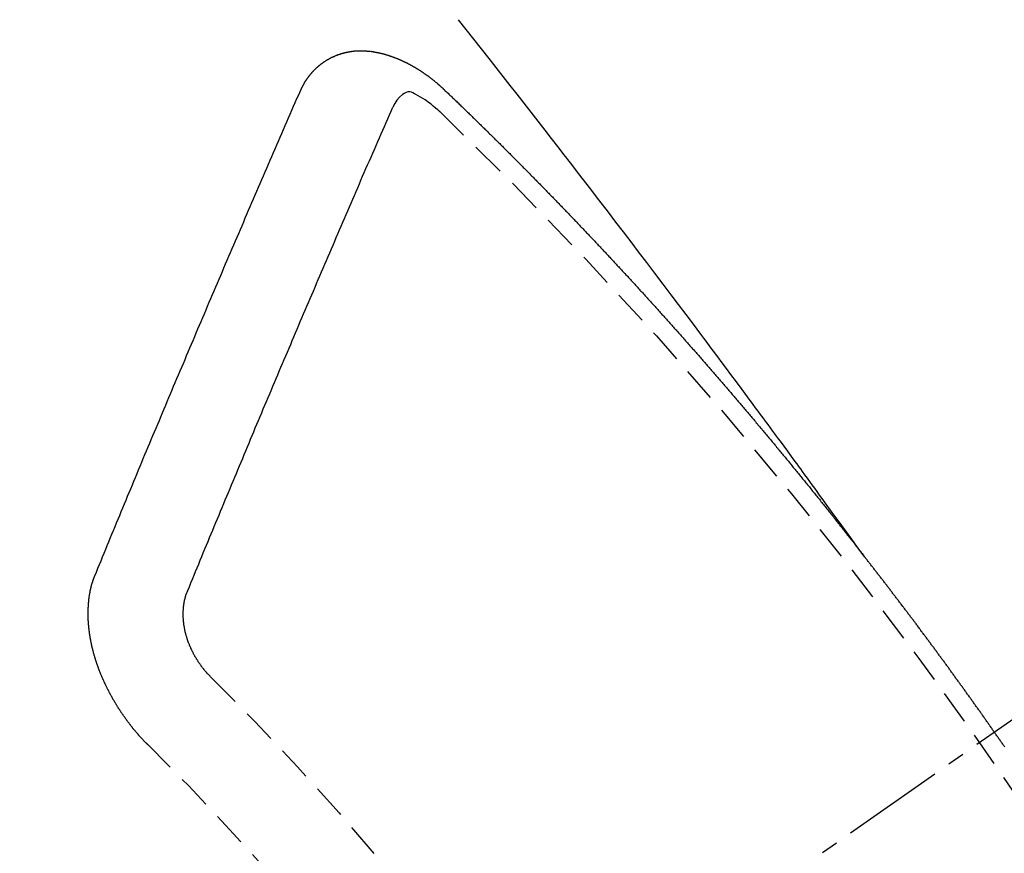
# Model space of a CAD drawing. Units: millimetres. Extents: x -109 to 26472, y -120 to 8847.
# Drawn here: x 1522 to 1529, y 7358 to 7364 of the extents above; entities that cross this region are included whole.
import ezdxf

# ---------------------------------------------------------------- set-up
doc = ezdxf.new("R2010")
doc.units = ezdxf.units.MM
doc.linetypes.add('CENTER2', pattern=[1.125, 0.75, -0.125, 0.125, -0.125])
doc.linetypes.add('HIDDEN', pattern=[0.375, 0.25, -0.125])
doc.layers.add('150-機器', color=8, linetype='Continuous')

# ---------------------------------------------------------------- blocks, each defined once
blk = doc.blocks.new('F402_H')
at = {"layer": '150-機器', "color": 13, "linetype": 'CENTER2'}
blk.add_line((0, 0), (244.018, -170.8633), dxfattribs=at)
at = {"layer": '150-機器', "color": 13, "linetype": 'HIDDEN'}
for points in [[(218.9206, -151.3426), (218.9663, -151.28), (219.012, -151.2173), (219.0577, -151.1546), (219.1035, -151.092), (219.1346, -151.0493), (219.1658, -151.0066), (219.1969, -150.9638), (219.228, -150.9211), (219.2459, -150.8965), (219.2637, -150.8718), (219.2816, -150.8472), (219.2994, -150.8225), (219.3171, -150.7981), (219.3348, -150.7737), (219.3525, -150.7492), (219.3703, -150.7248), (219.3837, -150.7065), (219.3971, -150.6882), (219.4105, -150.6699), (219.424, -150.6516), (219.451, -150.6148), (219.478, -150.578), (219.505, -150.5412), (219.5319, -150.5044), (219.5453, -150.4861), (219.5588, -150.4678), (219.5722, -150.4495), (219.5856, -150.4312), (219.6035, -150.4069), (219.6214, -150.3826), (219.6393, -150.3583), (219.6573, -150.3341), (219.6755, -150.3097), (219.6938, -150.2854), (219.7121, -150.261), (219.7303, -150.2367), (219.771, -150.182), (219.8113, -150.1272), (219.8517, -150.0724), (219.8922, -150.0177), (219.9239, -149.9753), (219.9557, -149.9331), (219.9875, -149.8908), (220.0192, -149.8485), (220.0424, -149.8172), (220.0656, -149.7859), (220.0887, -149.7546), (220.1119, -149.7234), (220.1655, -149.6516), (220.2194, -149.5801), (220.2736, -149.5088), (220.3277, -149.4374), (220.3871, -149.3591), (220.4465, -149.2807), (220.5059, -149.2024), (220.5654, -149.1241), (220.6203, -149.0521), (220.6752, -148.9801), (220.7303, -148.9081), (220.7853, -148.8361), (220.8542, -148.7462), (220.9231, -148.6562), (220.9921, -148.5664), (221.0613, -148.4767), (221.1075, -148.4171), (221.1538, -148.3575), (221.2001, -148.298), (221.2464, -148.2385), (221.2973, -148.1731), (221.3482, -148.1077), (221.3992, -148.0423), (221.4502, -147.977), (221.5012, -147.9117), (221.5524, -147.8464), (221.6035, -147.7812), (221.6548, -147.7161), (221.7106, -147.6453), (221.7666, -147.5746), (221.8225, -147.5039), (221.8785, -147.4332)], [(223.0298, -147.952), (223.0287, -147.95), (223.0277, -147.9481), (223.0266, -147.9461), (223.0261, -147.9433), (223.0243, -147.9408), (223.0232, -147.9388), (223.0221, -147.9369), (223.0211, -147.9349), (223.0206, -147.9321), (223.0195, -147.9302), (223.0185, -147.9282), (223.0166, -147.9257), (223.0155, -147.9237), (223.0144, -147.9218), (223.014, -147.919), (223.0129, -147.917), (223.0118, -147.9151), (223.01, -147.9125), (223.0089, -147.9106), (223.0078, -147.9086), (223.0068, -147.9066), (223.0057, -147.9047), (223.0046, -147.9027), (223.0028, -147.9002), (223.0023, -147.8974), (223.0012, -147.8954), (223.0002, -147.8935), (222.9991, -147.8915), (222.9972, -147.889), (222.9962, -147.887), (222.9951, -147.8851), (222.994, -147.8831), (222.9924, -147.882), (222.9913, -147.88), (222.9895, -147.8775), (222.9884, -147.8755), (222.9873, -147.8735), (222.9863, -147.8716), (222.9844, -147.869), (222.9833, -147.8671), (222.9817, -147.8659), (222.9806, -147.864), (222.9796, -147.862), (222.9777, -147.8595), (222.9766, -147.8575), (222.975, -147.8564), (222.9739, -147.8544), (222.9729, -147.8525), (222.971, -147.8499), (222.9694, -147.8488), (222.9683, -147.8468), (222.9672, -147.8449), (222.9654, -147.8423), (222.9637, -147.8412), (222.9627, -147.8392), (222.9616, -147.8373), (222.9591, -147.8355), (222.9581, -147.8336), (222.9565, -147.8324), (222.9554, -147.8305), (222.9535, -147.8279), (222.9519, -147.8268), (222.9508, -147.8248), (222.9492, -147.8237), (222.9473, -147.8212), (222.9462, -147.8192), (222.9446, -147.8181), (222.9435, -147.8161), (222.9411, -147.8144), (222.94, -147.8124), (222.9384, -147.8113), (222.9373, -147.8093), (222.9349, -147.8076), (222.9338, -147.8056), (222.9322, -147.8045), (222.9306, -147.8033), (222.9287, -147.8008), (222.927, -147.7997), (222.926, -147.7977), (222.9243, -147.7966), (222.9225, -147.794), (222.9208, -147.7929), (222.9192, -147.7917), (222.9181, -147.7898), (222.9157, -147.7881), (222.9141, -147.7869), (222.913, -147.785), (222.9114, -147.7838), (222.9089, -147.7821), (222.9078, -147.7801), (222.9062, -147.779), (222.9046, -147.7779), (222.9021, -147.7761), (222.9011, -147.7742), (222.8994, -147.773), (222.8978, -147.7719), (222.8953, -147.7702), (222.8943, -147.7682), (222.8926, -147.7671), (222.891, -147.7659), (222.8886, -147.7642), (222.8869, -147.7631), (222.8853, -147.7619), (222.8842, -147.76), (222.8818, -147.7582), (222.8801, -147.7571), (222.8785, -147.7559), (222.8769, -147.7548), (222.8744, -147.7531), (222.8728, -147.7519), (222.8712, -147.7508), (222.8687, -147.7491), (222.8671, -147.7479), (222.8654, -147.7468), (222.8638, -147.7457), (222.8614, -147.7439), (222.8597, -147.7428), (222.8581, -147.7416), (222.8565, -147.7405), (222.854, -147.7388), (222.8524, -147.7376), (222.8507, -147.7365), (222.8491, -147.7354), (222.8467, -147.7336), (222.845, -147.7325), (222.8434, -147.7314), (222.8418, -147.7302), (222.8387, -147.7293), (222.8371, -147.7282), (222.8355, -147.727), (222.8338, -147.7259), (222.8314, -147.7242), (222.8297, -147.723), (222.8275, -147.7227), (222.8259, -147.7215), (222.8234, -147.7198), (222.8218, -147.7187), (222.8202, -147.7175), (222.818, -147.7172), (222.8155, -147.7155), (222.8139, -147.7144), (222.8123, -147.7132), (222.8101, -147.7129), (222.8076, -147.7112), (222.806, -147.71), (222.8038, -147.7097), (222.8021, -147.7085), (222.7997, -147.7068), (222.7975, -147.7065), (222.7958, -147.7054), (222.7936, -147.705), (222.7912, -147.7033), (222.7895, -147.7022), (222.7873, -147.7018), (222.7857, -147.7007), (222.7835, -147.7004), (222.781, -147.6987), (222.7788, -147.6983), (222.7772, -147.6972), (222.7756, -147.696), (222.7725, -147.6951), (222.7709, -147.694), (222.7687, -147.6937), (222.7671, -147.6925), (222.7649, -147.6922), (222.7618, -147.6913), (222.7602, -147.6902), (222.758, -147.6898), (222.7564, -147.6887), (222.7533, -147.6878), (222.7517, -147.6866), (222.7495, -147.6863), (222.7473, -147.686), (222.7457, -147.6848), (222.7426, -147.6839), (222.7404, -147.6836), (222.7388, -147.6825), (222.7366, -147.6821), (222.7344, -147.6818), (222.7319, -147.6801), (222.7297, -147.6798), (222.7275, -147.6795), (222.7253, -147.6791), (222.7237, -147.678), (222.7215, -147.6777), (222.7185, -147.6768), (222.7163, -147.6764), (222.7146, -147.6753), (222.7124, -147.675), (222.7102, -147.6746), (222.7072, -147.6737), (222.705, -147.6734), (222.7028, -147.6731), (222.7011, -147.6719), (222.6989, -147.6716), (222.6967, -147.6713), (222.6937, -147.6704), (222.6915, -147.6701), (222.6893, -147.6697), (222.6871, -147.6694), (222.6849, -147.6691), (222.6827, -147.6687), (222.6805, -147.6684), (222.6774, -147.6675), (222.6752, -147.6672), (222.673, -147.6669), (222.6708, -147.6665), (222.6686, -147.6662), (222.6664, -147.6659), (222.6642, -147.6656), (222.662, -147.6652), (222.659, -147.6643), (222.6568, -147.664), (222.6546, -147.6637), (222.6524, -147.6633), (222.6502, -147.663), (222.648, -147.6627), (222.6452, -147.6632), (222.643, -147.6629), (222.6408, -147.6625), (222.6386, -147.6622), (222.6355, -147.6613), (222.6333, -147.661), (222.6305, -147.6615), (222.6283, -147.6611), (222.6261, -147.6608), (222.6239, -147.6605), (222.6212, -147.661), (222.6189, -147.6606), (222.6167, -147.6603), (222.6145, -147.66), (222.6118, -147.6605), (222.6096, -147.6602), (222.6073, -147.6598), (222.6046, -147.6603), (222.6024, -147.66), (222.6002, -147.6597), (222.5966, -147.6596), (222.5944, -147.6593), (222.5916, -147.6597), (222.5894, -147.6594), (222.5872, -147.6591), (222.5844, -147.6596), (222.5822, -147.6593), (222.5794, -147.6597), (222.5772, -147.6594), (222.5744, -147.6599), (222.5722, -147.6596), (222.5694, -147.6601), (222.5672, -147.6597), (222.5644, -147.6602), (222.5622, -147.6599), (222.5595, -147.6604), (222.5573, -147.6601), (222.5553, -147.6611), (222.5531, -147.6608), (222.5503, -147.6613), (222.5481, -147.661), (222.5453, -147.6615), (222.5425, -147.6619), (222.5403, -147.6616), (222.5376, -147.6621), (222.5348, -147.6626), (222.5326, -147.6623), (222.5298, -147.6628), (222.527, -147.6632), (222.5248, -147.6629), (222.522, -147.6634), (222.5193, -147.6639), (222.5171, -147.6636), (222.5151, -147.6646), (222.5123, -147.6651), (222.5095, -147.6656), (222.5073, -147.6653), (222.5046, -147.6658), (222.5018, -147.6663), (222.499, -147.6668), (222.4968, -147.6664), (222.4948, -147.6675), (222.4921, -147.668), (222.4893, -147.6685), (222.4865, -147.669), (222.4837, -147.6694), (222.4815, -147.6691), (222.4787, -147.6696), (222.4768, -147.6707), (222.474, -147.6712), (222.4712, -147.6717), (222.4684, -147.6721), (222.4657, -147.6726), (222.4629, -147.6731), (222.4609, -147.6742), (222.4581, -147.6747), (222.4554, -147.6752), (222.4526, -147.6757), (222.4498, -147.6761), (222.4479, -147.6772), (222.4451, -147.6777), (222.4423, -147.6782), (222.4395, -147.6787), (222.4376, -147.6797), (222.4348, -147.6802), (222.432, -147.6807), (222.4292, -147.6812), (222.4273, -147.6823), (222.4245, -147.6828), (222.4217, -147.6832), (222.4189, -147.6837), (222.417, -147.6848), (222.4142, -147.6853), (222.4114, -147.6858), (222.4094, -147.6868), (222.4061, -147.6881), (222.4033, -147.6886), (222.4005, -147.6891), (222.3986, -147.6902), (222.3958, -147.6907), (222.393, -147.6912), (222.3905, -147.693), (222.3877, -147.6935), (222.3849, -147.694), (222.383, -147.6951), (222.3802, -147.6956), (222.3768, -147.6969), (222.3749, -147.6979), (222.3721, -147.6984), (222.3693, -147.6989), (222.3668, -147.7008), (222.364, -147.7013), (222.3621, -147.7024), (222.3593, -147.7028), (222.3559, -147.7042), (222.354, -147.7052), (222.3512, -147.7057), (222.3487, -147.7076), (222.3459, -147.7081), (222.3431, -147.7086), (222.3406, -147.7104), (222.3378, -147.7109), (222.3358, -147.712), (222.3325, -147.7133), (222.3305, -147.7144), (222.3277, -147.7149), (222.3244, -147.7162), (222.3224, -147.7172), (222.3191, -147.7185), (222.3171, -147.7196), (222.3143, -147.7201), (222.3118, -147.722), (222.309, -147.7225), (222.3065, -147.7243), (222.3037, -147.7248), (222.3012, -147.7267), (222.2984, -147.7272), (222.2959, -147.7291), (222.2931, -147.7296), (222.2906, -147.7314), (222.2878, -147.7319), (222.2852, -147.7338), (222.2833, -147.7349), (222.2799, -147.7362), (222.278, -147.7372), (222.2746, -147.7385), (222.2727, -147.7396), (222.2693, -147.7409), (222.2674, -147.742), (222.264, -147.7433), (222.2615, -147.7452), (222.2595, -147.7462), (222.2562, -147.7475), (222.2542, -147.7486), (222.2508, -147.7499), (222.2489, -147.751), (222.2464, -147.7528), (222.243, -147.7541), (222.241, -147.7552), (222.2385, -147.7571), (222.2352, -147.7584), (222.2332, -147.7595), (222.2307, -147.7613), (222.2273, -147.7626), (222.2254, -147.7637), (222.2228, -147.7656), (222.2195, -147.7669), (222.2175, -147.768), (222.215, -147.7698), (222.2116, -147.7711), (222.2097, -147.7722), (222.2071, -147.7741), (222.2046, -147.776), (222.2012, -147.7773), (222.1993, -147.7783), (222.1968, -147.7802), (222.1934, -147.7815), (222.1909, -147.7834), (222.1889, -147.7845), (222.1864, -147.7863), (222.1838, -147.7882), (222.1805, -147.7895), (222.178, -147.7914), (222.176, -147.7925), (222.1735, -147.7943), (222.1701, -147.7956), (222.1676, -147.7975), (222.165, -147.7994), (222.1631, -147.8005), (222.1606, -147.8023), (222.158, -147.8042), (222.1547, -147.8055), (222.1521, -147.8074), (222.1496, -147.8093), (222.1471, -147.8112), (222.1451, -147.8122), (222.1426, -147.8141), (222.14, -147.816), (222.1367, -147.8173), (222.1342, -147.8192), (222.1316, -147.821), (222.1291, -147.8229), (222.1266, -147.8248), (222.124, -147.8267), (222.1215, -147.8286), (222.1195, -147.8296), (222.117, -147.8315), (222.1145, -147.8334), (222.1119, -147.8353), (222.1094, -147.8371), (222.1069, -147.839), (222.1043, -147.8409), (222.1018, -147.8428), (222.0993, -147.8447), (222.0959, -147.846), (222.0934, -147.8478), (222.0909, -147.8497), (222.0891, -147.8522), (222.0866, -147.8541), (222.0841, -147.8559), (222.0815, -147.8578), (222.079, -147.8597), (222.0765, -147.8616), (222.0739, -147.8634), (222.0714, -147.8653), (222.0689, -147.8672), (222.0663, -147.8691), (222.0638, -147.871), (222.0607, -147.8737), (222.0582, -147.8755), (222.0556, -147.8774), (222.0539, -147.8799), (222.0514, -147.8817), (222.0488, -147.8836), (222.0463, -147.8855), (222.0438, -147.8874), (222.0413, -147.8893), (222.0395, -147.8917), (222.0364, -147.8944), (222.0339, -147.8963), (222.0314, -147.8982), (222.0288, -147.9), (222.0271, -147.9025), (222.0246, -147.9044), (222.022, -147.9063), (222.0189, -147.9089), (222.0172, -147.9114), (222.0147, -147.9133), (222.0122, -147.9152), (222.0096, -147.917), (222.0079, -147.9195), (222.0048, -147.9222), (222.0023, -147.9241), (221.9997, -147.9259), (221.998, -147.9284), (221.9955, -147.9303), (221.9924, -147.933), (221.9899, -147.9348), (221.9881, -147.9373), (221.9856, -147.9392), (221.9831, -147.9411), (221.9814, -147.9435)], [(221.9814, -147.9435), (221.974, -147.9505), (221.9672, -147.9567), (221.9604, -147.9629), (221.9536, -147.9692), (221.9477, -147.9759), (221.9403, -147.983), (221.9335, -147.9892), (221.9268, -147.9954), (221.92, -148.0016), (221.9132, -148.0078), (221.9067, -148.0154), (221.8999, -148.0216), (221.8931, -148.0278), (221.8863, -148.034), (221.8795, -148.0402), (221.873, -148.0478), (221.8662, -148.054), (221.8594, -148.0602), (221.8526, -148.0665), (221.8453, -148.0735), (221.8393, -148.0803), (221.8325, -148.0865), (221.8258, -148.0927), (221.819, -148.0989), (221.8124, -148.1065), (221.8057, -148.1127), (221.7989, -148.1189), (221.7921, -148.1251), (221.7847, -148.1321), (221.7788, -148.1389), (221.772, -148.1451), (221.7652, -148.1513), (221.7584, -148.1575), (221.7519, -148.1651), (221.7451, -148.1714), (221.7383, -148.1776), (221.7315, -148.1838), (221.725, -148.1914), (221.7182, -148.1976), (221.7114, -148.2038), (221.7055, -148.2106), (221.6981, -148.2176), (221.6913, -148.2238), (221.6846, -148.23), (221.6786, -148.2368), (221.6712, -148.2438), (221.6645, -148.25), (221.6585, -148.2568), (221.6511, -148.2638), (221.6443, -148.27), (221.6376, -148.2762), (221.6316, -148.283), (221.6242, -148.2901), (221.6175, -148.2963), (221.6115, -148.303), (221.6047, -148.3093), (221.5974, -148.3163), (221.5914, -148.3231), (221.5846, -148.3293), (221.5773, -148.3363), (221.5713, -148.3431), (221.5645, -148.3493), (221.5577, -148.3555), (221.5512, -148.3631), (221.5444, -148.3693), (221.5376, -148.3755), (221.5311, -148.3831), (221.5243, -148.3893), (221.5175, -148.3955), (221.5116, -148.4023), (221.5042, -148.4093), (221.4974, -148.4155), (221.4915, -148.4223), (221.4841, -148.4293), (221.4781, -148.4361), (221.4714, -148.4423), (221.464, -148.4494), (221.458, -148.4561), (221.4512, -148.4623), (221.4445, -148.4686), (221.4379, -148.4762), (221.4311, -148.4824), (221.4252, -148.4891), (221.4178, -148.4962), (221.411, -148.5024), (221.4051, -148.5092), (221.3977, -148.5162), (221.3918, -148.523), (221.385, -148.5292), (221.3776, -148.5362), (221.3717, -148.543), (221.3649, -148.5492), (221.3583, -148.5568), (221.3516, -148.563), (221.3456, -148.5698), (221.3382, -148.5768), (221.3315, -148.583), (221.3255, -148.5898), (221.3181, -148.5968), (221.3122, -148.6036), (221.3054, -148.6098), (221.2988, -148.6174), (221.2921, -148.6236), (221.2853, -148.6298), (221.2787, -148.6374), (221.272, -148.6436), (221.266, -148.6504), (221.2586, -148.6574), (221.2527, -148.6642), (221.2459, -148.6704), (221.2394, -148.678), (221.2326, -148.6842), (221.226, -148.6918), (221.2193, -148.698), (221.2133, -148.7048), (221.2059, -148.7118), (221.2, -148.7186), (221.1932, -148.7248), (221.1866, -148.7324), (221.1799, -148.7386), (221.1739, -148.7454), (221.1665, -148.7524), (221.1606, -148.7592), (221.1532, -148.7663), (221.1473, -148.773), (221.1405, -148.7792), (221.1339, -148.7868), (221.1272, -148.7931), (221.1212, -148.7998), (221.1138, -148.8069), (221.1079, -148.8136), (221.1005, -148.8207), (221.0946, -148.8274), (221.0878, -148.8337), (221.0812, -148.8413), (221.0744, -148.8475), (221.0679, -148.8551), (221.0611, -148.8613), (221.0552, -148.868), (221.0486, -148.8756), (221.0418, -148.8819), (221.0353, -148.8895), (221.0285, -148.8957), (221.0226, -148.9024), (221.0152, -148.9095), (221.0092, -148.9162), (221.0019, -148.9233), (220.9959, -148.9301), (220.99, -148.9368), (220.9826, -148.9439), (220.9766, -148.9506), (220.9693, -148.9577), (220.9633, -148.9644), (220.9573, -148.9712), (220.95, -148.9783), (220.944, -148.985), (220.9367, -148.9921), (220.9307, -148.9988), (220.9247, -149.0056), (220.9174, -149.0126), (220.9114, -149.0194), (220.9041, -149.0265), (220.8981, -149.0332), (220.8916, -149.0408), (220.8848, -149.047), (220.8788, -149.0538), (220.8715, -149.0608), (220.8655, -149.0676), (220.859, -149.0752), (220.8522, -149.0814), (220.8456, -149.089), (220.8397, -149.0958), (220.8329, -149.102), (220.8264, -149.1096), (220.8204, -149.1164), (220.813, -149.1234), (220.8071, -149.1302), (220.8005, -149.1378), (220.7937, -149.144), (220.7872, -149.1516), (220.7812, -149.1584), (220.7745, -149.1646), (220.7679, -149.1722), (220.762, -149.179), (220.7546, -149.186), (220.7486, -149.1928), (220.7421, -149.2004), (220.7353, -149.2066), (220.7288, -149.2142), (220.7228, -149.221), (220.7155, -149.228), (220.7095, -149.2348), (220.7035, -149.2416), (220.6962, -149.2486), (220.6902, -149.2554), (220.6837, -149.263), (220.6777, -149.2697), (220.6703, -149.2768), (220.6644, -149.2836), (220.6578, -149.2911), (220.6511, -149.2974), (220.6445, -149.305), (220.6386, -149.3117), (220.632, -149.3193), (220.6252, -149.3255), (220.6187, -149.3331), (220.6127, -149.3399), (220.6068, -149.3467), (220.5994, -149.3537), (220.5935, -149.3605), (220.5869, -149.3681), (220.5809, -149.3749), (220.5736, -149.3819), (220.5676, -149.3887), (220.5611, -149.3963), (220.5551, -149.4031), (220.5478, -149.4101), (220.5418, -149.4169), (220.5353, -149.4245), (220.5293, -149.4313), (220.5219, -149.4383), (220.516, -149.4451), (220.5094, -149.4527), (220.5035, -149.4594), (220.4969, -149.467), (220.4902, -149.4732), (220.4836, -149.4808), (220.4777, -149.4876), (220.4711, -149.4952), (220.4652, -149.502), (220.4578, -149.509), (220.4518, -149.5158), (220.4453, -149.5234), (220.4393, -149.5302), (220.4328, -149.5378), (220.426, -149.544), (220.4195, -149.5516), (220.4135, -149.5584), (220.407, -149.566), (220.401, -149.5728), (220.3945, -149.5804), (220.3877, -149.5866), (220.3811, -149.5942), (220.3752, -149.6009), (220.3686, -149.6085), (220.3627, -149.6153), (220.3561, -149.6229), (220.3488, -149.6299), (220.3428, -149.6367), (220.3363, -149.6443), (220.3303, -149.6511), (220.3238, -149.6587), (220.3178, -149.6655), (220.3113, -149.6731), (220.3053, -149.6799), (220.298, -149.6869), (220.292, -149.6937), (220.2855, -149.7013), (220.2795, -149.708), (220.273, -149.7156), (220.267, -149.7224), (220.2604, -149.73), (220.2545, -149.7368), (220.2479, -149.7444), (220.2406, -149.7514), (220.2346, -149.7582), (220.2281, -149.7658), (220.2221, -149.7726), (220.2156, -149.7802), (220.2096, -149.787), (220.2031, -149.7946), (220.1971, -149.8013), (220.1906, -149.8089), (220.1846, -149.8157), (220.1781, -149.8233), (220.1715, -149.8309), (220.1648, -149.8371), (220.1582, -149.8447), (220.1523, -149.8515), (220.1457, -149.8591), (220.1397, -149.8659), (220.1332, -149.8735), (220.1272, -149.8803), (220.1207, -149.8879), (220.1142, -149.8955), (220.1082, -149.9022), (220.1017, -149.9098), (220.0957, -149.9166), (220.0892, -149.9242), (220.0832, -149.931), (220.0767, -149.9386), (220.0707, -149.9454), (220.0642, -149.953), (220.0576, -149.9606), (220.0517, -149.9673), (220.0451, -149.9749), (220.0392, -149.9817), (220.0326, -149.9893), (220.0266, -149.9961), (220.0201, -150.0037), (220.0136, -150.0113), (220.0076, -150.0181), (220.0011, -150.0257), (219.9951, -150.0325), (219.9886, -150.0401), (219.9826, -150.0468), (219.9761, -150.0544), (219.9695, -150.062), (219.9636, -150.0688), (219.957, -150.0764), (219.9511, -150.0832), (219.9445, -150.0908), (219.9386, -150.0976), (219.932, -150.1052), (219.9255, -150.1128), (219.9195, -150.1195), (219.913, -150.1271), (219.907, -150.1339), (219.9005, -150.1415), (219.8939, -150.1491), (219.888, -150.1559), (219.8822, -150.1641), (219.8763, -150.1709), (219.8697, -150.1785), (219.8632, -150.186), (219.8572, -150.1928), (219.8507, -150.2004), (219.8447, -150.2072), (219.8382, -150.2148), (219.8317, -150.2224), (219.8257, -150.2292), (219.8192, -150.2368), (219.8132, -150.2436), (219.8075, -150.2517), (219.8009, -150.2593), (219.795, -150.2661), (219.7884, -150.2737), (219.7825, -150.2805), (219.7759, -150.2881), (219.7694, -150.2957), (219.7634, -150.3025), (219.7569, -150.3101), (219.7517, -150.3174), (219.7452, -150.325), (219.7387, -150.3326), (219.7327, -150.3394), (219.7262, -150.347), (219.7202, -150.3538), (219.7137, -150.3614), (219.7079, -150.3695), (219.702, -150.3763), (219.6954, -150.3839), (219.6889, -150.3915), (219.6829, -150.3983), (219.6764, -150.4059), (219.6704, -150.4127), (219.6647, -150.4208), (219.6582, -150.4284), (219.6522, -150.4352), (219.6457, -150.4428), (219.6397, -150.4496), (219.6332, -150.4572), (219.6274, -150.4654), (219.6215, -150.4722), (219.6149, -150.4797), (219.6084, -150.4873), (219.6024, -150.4941), (219.5967, -150.5023), (219.5908, -150.5091), (219.5842, -150.5167), (219.5777, -150.5243), (219.5717, -150.5311), (219.566, -150.5392), (219.5595, -150.5468), (219.5535, -150.5536), (219.547, -150.5612), (219.5412, -150.5694), (219.5353, -150.5762), (219.5287, -150.5837), (219.5228, -150.5905), (219.5162, -150.5981), (219.5105, -150.6063), (219.5045, -150.6131), (219.498, -150.6207), (219.4915, -150.6283), (219.4863, -150.6356), (219.4798, -150.6432), (219.4732, -150.6508), (219.4673, -150.6576), (219.4616, -150.6658), (219.4556, -150.6726), (219.4491, -150.6802), (219.4425, -150.6877), (219.4374, -150.6951), (219.4308, -150.7027), (219.4243, -150.7103), (219.4191, -150.7177), (219.4126, -150.7252), (219.4061, -150.7328), (219.4001, -150.7396), (219.3944, -150.7478), (219.3878, -150.7554), (219.3819, -150.7622), (219.3762, -150.7703), (219.3696, -150.7779), (219.3637, -150.7847), (219.3571, -150.7923), (219.352, -150.7997), (219.3454, -150.8073), (219.3389, -150.8149), (219.3337, -150.8222), (219.3272, -150.8298), (219.3207, -150.8374), (219.3155, -150.8448), (219.309, -150.8524), (219.3024, -150.86), (219.2973, -150.8673), (219.2908, -150.8749), (219.2842, -150.8825), (219.2791, -150.8899), (219.2725, -150.8975), (219.266, -150.9051), (219.2609, -150.9124), (219.2543, -150.92), (219.2478, -150.9276), (219.2426, -150.935), (219.2361, -150.9426), (219.2304, -150.9507), (219.2244, -150.9575), (219.2179, -150.9651), (219.2121, -150.9733), (219.2062, -150.9801), (219.1996, -150.9877), (219.1939, -150.9958), (219.188, -151.0026), (219.1822, -151.0108), (219.1757, -151.0184), (219.1697, -151.0252), (219.164, -151.0333), (219.1575, -151.0409), (219.1523, -151.0483), (219.1458, -151.0559), (219.1401, -151.064), (219.1341, -151.0708), (219.1276, -151.0784), (219.1218, -151.0866), (219.1159, -151.0934), (219.1102, -151.1015), (219.1036, -151.1091), (219.0979, -151.1173), (219.0919, -151.1241), (219.0854, -151.1317), (219.0797, -151.1399), (219.0737, -151.1466), (219.068, -151.1548), (219.0615, -151.1624), (219.0563, -151.1698), (219.0498, -151.1774), (219.044, -151.1855), (219.0381, -151.1923), (219.0324, -151.2005), (219.0258, -151.2081), (219.0207, -151.2154), (219.0141, -151.223), (219.0076, -151.2306), (219.0024, -151.238), (218.9959, -151.2456), (218.9902, -151.2537), (218.9837, -151.2613), (218.9785, -151.2687), (218.972, -151.2763), (218.9662, -151.2845), (218.9603, -151.2912), (218.9546, -151.2994), (218.948, -151.307), (218.9429, -151.3144), (218.9363, -151.322), (218.9306, -151.3301), (218.9247, -151.3369)], [(224.5278, -151.4847), (224.5165, -151.4573), (224.5053, -151.4299), (224.494, -151.4026), (224.4827, -151.3752), (224.472, -151.347), (224.4608, -151.3196), (224.4487, -151.2917), (224.4374, -151.2643), (224.4261, -151.2369), (224.4148, -151.2096), (224.4036, -151.1822), (224.3915, -151.1542), (224.3802, -151.1269), (224.3689, -151.0995), (224.3577, -151.0721), (224.3464, -151.0448), (224.3349, -151.016), (224.3236, -150.9886), (224.3123, -150.9612), (224.3003, -150.9333), (224.289, -150.9059), (224.2777, -150.8786), (224.2656, -150.8506), (224.2543, -150.8232), (224.2431, -150.7959), (224.231, -150.7679), (224.2197, -150.7405), (224.2084, -150.7132), (224.1964, -150.6852), (224.1857, -150.657), (224.1744, -150.6297), (224.1623, -150.6017), (224.151, -150.5743), (224.1389, -150.5464), (224.1277, -150.519), (224.1164, -150.4917), (224.1043, -150.4637), (224.093, -150.4363), (224.0809, -150.4084), (224.0697, -150.381), (224.0576, -150.3531), (224.0463, -150.3257), (224.0348, -150.2969), (224.0235, -150.2696), (224.0114, -150.2416), (224.0002, -150.2142), (223.9881, -150.1863), (223.9768, -150.1589), (223.9647, -150.131), (223.9534, -150.1036), (223.9414, -150.0757), (223.9293, -150.0477), (223.918, -150.0203), (223.9059, -149.9924), (223.8946, -149.965), (223.8825, -149.9371), (223.8705, -149.9091), (223.8598, -149.8809), (223.8477, -149.853), (223.8356, -149.8251), (223.8243, -149.7977), (223.8122, -149.7697), (223.8001, -149.7418), (223.7889, -149.7144), (223.7768, -149.6865), (223.7647, -149.6585), (223.7534, -149.6312), (223.7413, -149.6032), (223.7292, -149.5753), (223.7171, -149.5473), (223.7059, -149.5199), (223.6938, -149.492), (223.6817, -149.4641), (223.6696, -149.4361), (223.6589, -149.4079), (223.6468, -149.38), (223.6347, -149.352), (223.6226, -149.3241), (223.6106, -149.2961), (223.5985, -149.2682), (223.5872, -149.2408), (223.5751, -149.2129), (223.563, -149.1849), (223.5509, -149.157), (223.5388, -149.129), (223.5267, -149.1011), (223.5147, -149.0731), (223.5026, -149.0452), (223.4913, -149.0178), (223.4792, -148.9899), (223.4671, -148.9619), (223.455, -148.934), (223.4429, -148.906), (223.4314, -148.8773), (223.4193, -148.8493), (223.4073, -148.8214), (223.3952, -148.7934), (223.3831, -148.7655), (223.371, -148.7376), (223.3589, -148.7096), (223.3468, -148.6817), (223.3347, -148.6537), (223.3226, -148.6258), (223.3105, -148.5978), (223.2985, -148.5699), (223.2864, -148.5419), (223.2743, -148.514), (223.2614, -148.4855), (223.2493, -148.4575), (223.2372, -148.4296), (223.2251, -148.4016), (223.213, -148.3737), (223.2009, -148.3458), (223.1888, -148.3178), (223.1767, -148.2899), (223.1638, -148.2613), (223.1518, -148.2334), (223.1402, -148.2046), (223.1282, -148.1767), (223.1161, -148.1487), (223.104, -148.1208), (223.0911, -148.0923), (223.079, -148.0643), (223.0669, -148.0364), (223.0548, -148.0084), (223.0419, -147.9799), (223.0298, -147.952)], [(222.0123, -148.105), (222.0284, -148.0909), (222.0446, -148.077), (222.0609, -148.0632), (222.0774, -148.0497), (222.088, -148.0414), (222.0986, -148.0333), (222.1095, -148.0254), (222.1205, -148.0178), (222.1367, -148.0077), (222.1533, -147.9984), (222.1703, -147.9893), (222.1875, -147.9795), (222.1984, -147.9729), (222.2093, -147.9668), (222.2205, -147.9621), (222.2319, -147.9595), (222.2458, -147.9599), (222.2598, -147.9636), (222.2733, -147.9699), (222.286, -147.9779), (222.3083, -147.9974), (222.3265, -148.0201), (222.342, -148.0449), (222.3561, -148.0708)], [(223.8491, -151.5915), (223.8379, -151.5641), (223.8272, -151.5359), (223.8159, -151.5085), (223.8046, -151.4812), (223.7934, -151.4538), (223.7821, -151.4264), (223.7708, -151.399), (223.7595, -151.3717), (223.7483, -151.3443), (223.737, -151.3169), (223.7257, -151.2895), (223.7136, -151.2616), (223.7024, -151.2342), (223.6911, -151.2069), (223.6798, -151.1795), (223.6686, -151.1521), (223.6573, -151.1247), (223.6452, -151.0968), (223.6339, -151.0694), (223.6226, -151.042), (223.6114, -151.0147), (223.6001, -150.9873), (223.588, -150.9593), (223.5767, -150.932), (223.5655, -150.9046), (223.5542, -150.8772), (223.5421, -150.8493), (223.5308, -150.8219), (223.5196, -150.7945), (223.5075, -150.7666), (223.4962, -150.7392), (223.4849, -150.7118), (223.4737, -150.6845), (223.4616, -150.6565), (223.4503, -150.6292), (223.439, -150.6018), (223.4269, -150.5738), (223.4157, -150.5465), (223.4036, -150.5185), (223.3929, -150.4903), (223.3816, -150.463), (223.3695, -150.435), (223.3583, -150.4076), (223.3462, -150.3797), (223.3349, -150.3523), (223.3236, -150.3249), (223.3115, -150.297), (223.3003, -150.2696), (223.2882, -150.2417), (223.2769, -150.2143), (223.2648, -150.1864), (223.2535, -150.159), (223.2414, -150.131), (223.2302, -150.1037), (223.2181, -150.0757), (223.2068, -150.0484), (223.1947, -150.0204), (223.1835, -149.993), (223.1714, -149.9651), (223.1593, -149.9371), (223.148, -149.9098), (223.1359, -149.8818), (223.1246, -149.8544), (223.1126, -149.8265), (223.1005, -149.7986), (223.0892, -149.7712), (223.0771, -149.7432), (223.0658, -149.7159), (223.0537, -149.6879), (223.0417, -149.66), (223.0304, -149.6326), (223.0183, -149.6047), (223.0062, -149.5767), (222.9949, -149.5493), (222.9829, -149.5214), (222.9708, -149.4934), (222.9587, -149.4655), (222.9474, -149.4381), (222.9353, -149.4102), (222.9232, -149.3822), (222.9111, -149.3543), (222.8999, -149.3269), (222.8878, -149.299), (222.8757, -149.271), (222.8636, -149.2431), (222.8515, -149.2151), (222.8402, -149.1878), (222.8282, -149.1598), (222.8161, -149.1319), (222.804, -149.1039), (222.7919, -149.076), (222.7798, -149.048), (222.7685, -149.0207), (222.7564, -148.9927), (222.7443, -148.9648), (222.7323, -148.9368), (222.7202, -148.9089), (222.7081, -148.8809), (222.696, -148.853), (222.6839, -148.8251), (222.6718, -148.7971), (222.6597, -148.7692), (222.6476, -148.7412), (222.6364, -148.7138), (222.6243, -148.6859), (222.6122, -148.658), (222.6001, -148.63), (222.588, -148.6021), (222.5759, -148.5741), (222.5638, -148.5462), (222.5517, -148.5182), (222.5397, -148.4903), (222.5268, -148.4618), (222.5147, -148.4338), (222.5026, -148.4059), (222.4905, -148.3779), (222.4784, -148.35), (222.4663, -148.322), (222.4542, -148.2941), (222.4421, -148.2661), (222.43, -148.2382), (222.4174, -148.2111), (222.4053, -148.1831), (222.3924, -148.1546), (222.3803, -148.1267), (222.3682, -148.0987), (222.3561, -148.0708)], [(217.8968, -152.7318), (217.9003, -152.7269), (217.9043, -152.7212), (217.9083, -152.7154), (217.9117, -152.7105), (217.9157, -152.7048), (217.9197, -152.6991), (217.9237, -152.6934), (217.9271, -152.6885), (217.9311, -152.6828), (217.9351, -152.677), (217.9386, -152.6721), (217.9426, -152.6664), (217.9466, -152.6607), (217.9506, -152.655), (217.954, -152.6501), (217.958, -152.6444), (217.962, -152.6386), (217.9655, -152.6337), (217.9695, -152.628), (217.9735, -152.6223), (217.9775, -152.6166), (217.9809, -152.6117), (217.9849, -152.606), (217.9889, -152.6002), (217.9924, -152.5953), (217.9964, -152.5896), (218.0004, -152.5839), (218.0044, -152.5782), (218.0078, -152.5733), (218.0118, -152.5676), (218.0158, -152.5618), (218.0192, -152.5569), (218.0232, -152.5512), (218.0272, -152.5455), (218.0313, -152.5398), (218.0347, -152.5349), (218.0387, -152.5292), (218.0427, -152.5234), (218.0461, -152.5185), (218.0501, -152.5128), (218.0541, -152.5071), (218.0581, -152.5014), (218.0616, -152.4965), (218.0656, -152.4908), (218.0696, -152.485), (218.073, -152.4801), (218.077, -152.4744), (218.081, -152.4687), (218.085, -152.463), (218.0885, -152.4581), (218.0925, -152.4524), (218.0973, -152.4472), (218.1007, -152.4423), (218.1047, -152.4366), (218.1087, -152.4309), (218.1127, -152.4252), (218.1162, -152.4203), (218.1202, -152.4145), (218.1242, -152.4088), (218.1276, -152.4039), (218.1316, -152.3982), (218.1356, -152.3925), (218.1396, -152.3868), (218.1431, -152.3819), (218.1471, -152.3761), (218.1511, -152.3704), (218.1545, -152.3655), (218.1585, -152.3598), (218.1633, -152.3547), (218.1673, -152.3489), (218.1708, -152.344), (218.1748, -152.3383), (218.1788, -152.3326), (218.1822, -152.3277), (218.1862, -152.322), (218.1902, -152.3163), (218.1942, -152.3105), (218.1976, -152.3056), (218.2016, -152.2999), (218.2056, -152.2942), (218.2099, -152.2899), (218.2139, -152.2842), (218.2179, -152.2784), (218.2219, -152.2727), (218.2253, -152.2678), (218.2293, -152.2621), (218.2334, -152.2564), (218.2368, -152.2515), (218.2408, -152.2458), (218.2448, -152.24), (218.2496, -152.2349), (218.253, -152.23), (218.2571, -152.2243), (218.2611, -152.2186), (218.2645, -152.2136), (218.2685, -152.2079), (218.2725, -152.2022), (218.2765, -152.1965), (218.2799, -152.1916), (218.2848, -152.1864), (218.2888, -152.1807), (218.2922, -152.1758), (218.2962, -152.1701), (218.3002, -152.1644), (218.3042, -152.1587), (218.3076, -152.1538), (218.3116, -152.148), (218.3165, -152.1429), (218.3199, -152.138), (218.3239, -152.1323), (218.3279, -152.1266), (218.3313, -152.1217), (218.3353, -152.1159), (218.3393, -152.1102), (218.3442, -152.1051), (218.3476, -152.1002), (218.3516, -152.0945), (218.3556, -152.0887), (218.359, -152.0838), (218.363, -152.0781), (218.3671, -152.0724), (218.3719, -152.0672), (218.3753, -152.0623), (218.3793, -152.0566), (218.3833, -152.0509), (218.3867, -152.046), (218.3908, -152.0403), (218.3948, -152.0346), (218.3996, -152.0294), (218.403, -152.0245), (218.407, -152.0188), (218.411, -152.0131), (218.4144, -152.0082), (218.4185, -152.0025), (218.4233, -151.9973), (218.4273, -151.9916), (218.4307, -151.9867), (218.4347, -151.981), (218.4387, -151.9753), (218.443, -151.9709), (218.447, -151.9652), (218.451, -151.9595), (218.4544, -151.9546), (218.4584, -151.9489), (218.4624, -151.9431), (218.4672, -151.938), (218.4707, -151.9331), (218.4747, -151.9274), (218.4787, -151.9217), (218.4821, -151.9168), (218.4869, -151.9116), (218.4909, -151.9059), (218.4949, -151.9002), (218.4984, -151.8953), (218.5024, -151.8896), (218.5072, -151.8844), (218.5106, -151.8795), (218.5146, -151.8738), (218.5186, -151.8681), (218.5226, -151.8623), (218.5269, -151.858), (218.5309, -151.8523), (218.5349, -151.8466), (218.5383, -151.8417), (218.5423, -151.836), (218.5472, -151.8308), (218.5506, -151.8259), (218.5546, -151.8202), (218.5586, -151.8145), (218.5626, -151.8088), (218.5669, -151.8044), (218.5709, -151.7987), (218.5749, -151.793), (218.5783, -151.7881), (218.5831, -151.7829), (218.5871, -151.7772), (218.5906, -151.7723), (218.5946, -151.7666), (218.5994, -151.7615), (218.6034, -151.7557), (218.6068, -151.7508), (218.6108, -151.7451), (218.6156, -151.74), (218.6191, -151.7351), (218.6231, -151.7293), (218.6271, -151.7236), (218.6319, -151.7185), (218.6353, -151.7136), (218.6393, -151.7079), (218.6434, -151.7021), (218.6476, -151.6978), (218.6516, -151.6921), (218.6556, -151.6864), (218.659, -151.6815), (218.6639, -151.6763), (218.6679, -151.6706), (218.6719, -151.6649), (218.6753, -151.66), (218.6801, -151.6548), (218.6841, -151.6491), (218.6876, -151.6442), (218.6916, -151.6385), (218.6964, -151.6333), (218.6998, -151.6284), (218.7038, -151.6227), (218.7086, -151.6176), (218.7121, -151.6127), (218.7161, -151.607), (218.7201, -151.6012), (218.7249, -151.5961), (218.7283, -151.5912), (218.7323, -151.5855), (218.7372, -151.5803), (218.7406, -151.5754), (218.7446, -151.5697), (218.7494, -151.5646), (218.7529, -151.5597), (218.7569, -151.5539), (218.7609, -151.5482), (218.7657, -151.5431), (218.7691, -151.5382), (218.7731, -151.5325), (218.7779, -151.5273), (218.7814, -151.5224), (218.7854, -151.5167), (218.7902, -151.5115), (218.7936, -151.5066), (218.7976, -151.5009), (218.8025, -151.4958), (218.8059, -151.4909), (218.8099, -151.4851), (218.8147, -151.48), (218.8187, -151.4743), (218.8222, -151.4694), (218.8262, -151.4637), (218.831, -151.4585), (218.8344, -151.4536), (218.8384, -151.4479), (218.8432, -151.4427), (218.8467, -151.4378), (218.8507, -151.4321), (218.8555, -151.427), (218.8589, -151.4221), (218.8629, -151.4164), (218.8678, -151.4112), (218.8718, -151.4055), (218.8752, -151.4006), (218.88, -151.3954), (218.884, -151.3897), (218.8875, -151.3848), (218.8923, -151.3797), (218.8963, -151.374), (218.8997, -151.3691), (218.9045, -151.3639), (218.9085, -151.3582), (218.912, -151.3533), (218.9168, -151.3481), (218.9208, -151.3424), (218.9248, -151.3367)], [(224.1405, -152.7159), (224.143, -152.7141), (224.1462, -152.7114), (224.1479, -152.7089), (224.151, -152.7062), (224.1527, -152.7038), (224.1558, -152.7011), (224.1575, -152.6986), (224.16, -152.6968), (224.1623, -152.6935), (224.1649, -152.6916), (224.168, -152.6889), (224.1697, -152.6865), (224.1728, -152.6838), (224.1745, -152.6813), (224.1776, -152.6786), (224.1793, -152.6762), (224.1824, -152.6735), (224.1842, -152.671), (224.1873, -152.6683), (224.189, -152.6659), (224.1921, -152.6632), (224.1938, -152.6607), (224.1969, -152.658), (224.1986, -152.6556), (224.2017, -152.6529), (224.2034, -152.6504), (224.2057, -152.6472), (224.2083, -152.6453), (224.2105, -152.642), (224.2131, -152.6401), (224.2154, -152.6369), (224.2171, -152.6344), (224.2202, -152.6317), (224.2219, -152.6293), (224.2242, -152.626), (224.2267, -152.6241), (224.229, -152.6209), (224.2313, -152.6176), (224.2338, -152.6157), (224.2361, -152.6124), (224.2378, -152.61), (224.2409, -152.6073), (224.2427, -152.6048), (224.2449, -152.6016), (224.2467, -152.5991), (224.2498, -152.5964), (224.2521, -152.5932), (224.2538, -152.5907), (224.2561, -152.5874), (224.2578, -152.585), (224.2609, -152.5823), (224.2626, -152.5798), (224.2649, -152.5766), (224.2672, -152.5733), (224.2689, -152.5709), (224.272, -152.5682), (224.2737, -152.5657), (224.276, -152.5624), (224.2783, -152.5592), (224.28, -152.5567), (224.2823, -152.5535), (224.284, -152.551), (224.2871, -152.5483), (224.2894, -152.545), (224.2911, -152.5426), (224.2934, -152.5393), (224.2951, -152.5369), (224.2974, -152.5336), (224.2991, -152.5312), (224.3014, -152.5279), (224.3037, -152.5246), (224.3054, -152.5222), (224.3077, -152.5189), (224.3094, -152.5164), (224.3117, -152.5132), (224.314, -152.5099), (224.3157, -152.5075), (224.318, -152.5042), (224.3203, -152.5009), (224.322, -152.4985), (224.3243, -152.4952), (224.326, -152.4928), (224.3283, -152.4895), (224.3306, -152.4862), (224.3323, -152.4838), (224.3346, -152.4805), (224.3363, -152.478), (224.3386, -152.4748), (224.3409, -152.4715), (224.3426, -152.4691), (224.3441, -152.4652), (224.3458, -152.4628), (224.3481, -152.4595), (224.3504, -152.4562), (224.3521, -152.4538), (224.3544, -152.4505), (224.3561, -152.4481), (224.3584, -152.4448), (224.3599, -152.441), (224.3616, -152.4385), (224.3639, -152.4352), (224.3656, -152.4328), (224.3679, -152.4295), (224.3693, -152.4257), (224.371, -152.4232), (224.3733, -152.42), (224.3751, -152.4175), (224.3765, -152.4137), (224.3788, -152.4104), (224.3805, -152.4079), (224.3828, -152.4047), (224.3837, -152.4017), (224.386, -152.3984), (224.3877, -152.3959), (224.39, -152.3927), (224.3915, -152.3888), (224.3932, -152.3864), (224.3955, -152.3831), (224.3964, -152.3801), (224.3987, -152.3768), (224.401, -152.3736), (224.4019, -152.3705), (224.4041, -152.3673), (224.405, -152.3642), (224.4073, -152.361), (224.4091, -152.3585), (224.4105, -152.3547), (224.4128, -152.3514), (224.4137, -152.3484), (224.416, -152.3451), (224.4177, -152.3427), (224.4192, -152.3388), (224.4209, -152.3364), (224.4224, -152.3325), (224.4241, -152.3301), (224.4256, -152.3262), (224.4278, -152.323), (224.4287, -152.32), (224.431, -152.3167), (224.4319, -152.3137), (224.4342, -152.3104), (224.4351, -152.3074), (224.4374, -152.3041), (224.4383, -152.3011), (224.4406, -152.2978), (224.4415, -152.2948), (224.4438, -152.2915), (224.4447, -152.2885), (224.447, -152.2852), (224.4479, -152.2822), (224.4493, -152.2784), (224.4511, -152.2759), (224.4525, -152.2721), (224.4542, -152.2696), (224.4557, -152.2658), (224.4566, -152.2628), (224.4589, -152.2595), (224.4598, -152.2565), (224.4621, -152.2532), (224.463, -152.2502), (224.4645, -152.2463), (224.4662, -152.2439), (224.4676, -152.2401), (224.4685, -152.237), (224.47, -152.2332), (224.4717, -152.2307), (224.4732, -152.2269), (224.4741, -152.2239), (224.4764, -152.2206), (224.4773, -152.2176), (224.4788, -152.2137), (224.4797, -152.2107), (224.4814, -152.2083), (224.4829, -152.2044), (224.4838, -152.2014), (224.4852, -152.1976), (224.4869, -152.1951), (224.4884, -152.1913), (224.4893, -152.1883), (224.4902, -152.1852), (224.4917, -152.1814), (224.4926, -152.1784), (224.4949, -152.1751), (224.4958, -152.1721), (224.4967, -152.1691), (224.4981, -152.1652), (224.499, -152.1622), (224.4999, -152.1592), (224.5014, -152.1553), (224.5031, -152.1529), (224.5046, -152.149), (224.5055, -152.146), (224.5064, -152.143), (224.5079, -152.1392), (224.5088, -152.1361), (224.5097, -152.1331), (224.5111, -152.1293), (224.512, -152.1262), (224.5129, -152.1232), (224.5144, -152.1194), (224.5153, -152.1164), (224.5162, -152.1133), (224.5171, -152.1103), (224.5186, -152.1065), (224.5195, -152.1034), (224.5204, -152.1004), (224.5218, -152.0966), (224.5227, -152.0936), (224.5236, -152.0905), (224.5245, -152.0875), (224.526, -152.0837), (224.5269, -152.0807), (224.5278, -152.0776), (224.5287, -152.0746), (224.5302, -152.0708), (224.5311, -152.0677), (224.532, -152.0647), (224.5321, -152.0611), (224.533, -152.0581), (224.5344, -152.0543), (224.5353, -152.0512), (224.5362, -152.0482), (224.5371, -152.0452), (224.538, -152.0422), (224.5381, -152.0386), (224.5396, -152.0347), (224.5405, -152.0317), (224.5414, -152.0287), (224.5423, -152.0257), (224.5424, -152.0221), (224.5433, -152.0191), (224.5442, -152.016), (224.5451, -152.013), (224.5465, -152.0092), (224.5466, -152.0056), (224.5475, -152.0025), (224.5484, -151.9995), (224.5493, -151.9965), (224.5494, -151.9929), (224.5503, -151.9899), (224.5512, -151.9869), (224.5521, -151.9838), (224.5522, -151.9802), (224.5531, -151.9772), (224.554, -151.9742), (224.5541, -151.9706), (224.555, -151.9676), (224.5558, -151.9646), (224.5559, -151.961), (224.5568, -151.9579), (224.5577, -151.9549), (224.5578, -151.9513), (224.5587, -151.9483), (224.5596, -151.9453), (224.5597, -151.9417), (224.5606, -151.9387), (224.5607, -151.9351), (224.5616, -151.932), (224.5625, -151.929), (224.5626, -151.9254), (224.5635, -151.9224), (224.5635, -151.9188), (224.5639, -151.9166), (224.5648, -151.9136), (224.5648, -151.91), (224.5657, -151.907), (224.5658, -151.9034), (224.5667, -151.9003), (224.5668, -151.8967), (224.5671, -151.8945), (224.5672, -151.8909), (224.5681, -151.8879), (224.5682, -151.8843), (224.5691, -151.8813), (224.5692, -151.8777), (224.5695, -151.8755), (224.5696, -151.8719), (224.5705, -151.8689), (224.5706, -151.8653), (224.5709, -151.8631), (224.571, -151.8595), (224.5719, -151.8565), (224.572, -151.8529), (224.5723, -151.8507), (224.5724, -151.8471), (224.5733, -151.844), (224.5734, -151.8404), (224.5729, -151.8377), (224.5738, -151.8346), (224.5738, -151.831), (224.5742, -151.8288), (224.5743, -151.8252), (224.5743, -151.8217), (224.5747, -151.8194), (224.5747, -151.8159), (224.5751, -151.8136), (224.5752, -151.81), (224.5752, -151.8065), (224.5756, -151.8042), (224.5756, -151.8007), (224.5752, -151.7979), (224.5761, -151.7949), (224.5761, -151.7913), (224.5756, -151.7885), (224.5765, -151.7855), (224.5761, -151.7827), (224.5761, -151.7791), (224.5765, -151.7769), (224.5765, -151.7733), (224.5761, -151.7705), (224.577, -151.7675), (224.5765, -151.7647), (224.5765, -151.7611), (224.5761, -151.7583), (224.577, -151.7553), (224.5765, -151.7525), (224.5766, -151.7489), (224.5761, -151.7462), (224.5764, -151.7439), (224.5765, -151.7404), (224.576, -151.7376), (224.5761, -151.734), (224.5764, -151.7318), (224.5759, -151.729), (224.576, -151.7254), (224.5755, -151.7226), (224.5758, -151.7204), (224.5759, -151.7168), (224.5754, -151.714), (224.5749, -151.7113), (224.575, -151.7077), (224.5753, -151.7055), (224.5748, -151.7027), (224.5749, -151.6991), (224.5744, -151.6963), (224.5739, -151.6935), (224.5735, -151.6908), (224.5744, -151.6877), (224.5739, -151.685), (224.5734, -151.6822), (224.5729, -151.6794), (224.5724, -151.6766), (224.5725, -151.673), (224.572, -151.6702), (224.5723, -151.668), (224.5718, -151.6653), (224.5713, -151.6625), (224.5708, -151.6597), (224.5709, -151.6561), (224.5704, -151.6533), (224.5699, -151.6506), (224.5695, -151.6478), (224.569, -151.645), (224.5693, -151.6428), (224.5688, -151.64), (224.5683, -151.6372), (224.5678, -151.6345), (224.5673, -151.6317), (224.5668, -151.6289), (224.5664, -151.6261), (224.5659, -151.6233), (224.5654, -151.6206), (224.5649, -151.6178), (224.5644, -151.615), (224.5639, -151.6122), (224.5634, -151.6095), (224.5629, -151.6067), (224.5624, -151.6039), (224.5619, -151.6011), (224.5615, -151.5983), (224.561, -151.5956), (224.5605, -151.5928), (224.56, -151.59), (224.5603, -151.5878), (224.5593, -151.5858), (224.5588, -151.5831), (224.5575, -151.5797), (224.557, -151.5769), (224.5565, -151.5742), (224.556, -151.5714), (224.5549, -151.5694), (224.5544, -151.5666), (224.5539, -151.5639), (224.5535, -151.5611), (224.5524, -151.5591), (224.5519, -151.5563), (224.5514, -151.5536), (224.5509, -151.5508), (224.5499, -151.5488), (224.5494, -151.5461), (224.5489, -151.5433), (224.5478, -151.5413), (224.5473, -151.5385), (224.5463, -151.5366), (224.5458, -151.5338), (224.5453, -151.531), (224.5434, -151.5285), (224.5429, -151.5257), (224.5419, -151.5237), (224.5414, -151.521), (224.5403, -151.519), (224.5398, -151.5162), (224.5388, -151.5143), (224.5383, -151.5115), (224.5372, -151.5095), (224.5367, -151.5067), (224.5348, -151.5042), (224.5343, -151.5014), (224.5333, -151.4995), (224.5328, -151.4967), (224.5317, -151.4947), (224.5312, -151.492), (224.5302, -151.49), (224.5297, -151.4872), (224.5278, -151.4847)], [(223.682, -152.2232), (223.6843, -152.2199), (223.6874, -152.2172), (223.6899, -152.2154), (223.6922, -152.2121), (223.6953, -152.2094), (223.6976, -152.2061), (223.7001, -152.2042), (223.7032, -152.2015), (223.7055, -152.1983), (223.7072, -152.1958), (223.7103, -152.1931), (223.7126, -152.1899), (223.7157, -152.1872), (223.718, -152.1839), (223.7205, -152.182), (223.7228, -152.1788), (223.7251, -152.1755), (223.7282, -152.1728), (223.7305, -152.1695), (223.7322, -152.1671), (223.7345, -152.1638), (223.7376, -152.1611), (223.7399, -152.1578), (223.7422, -152.1546), (223.7445, -152.1513), (223.7468, -152.148), (223.7485, -152.1456), (223.7516, -152.1429), (223.7539, -152.1396), (223.7562, -152.1364), (223.7585, -152.1331), (223.7607, -152.1298), (223.763, -152.1265), (223.7647, -152.1241), (223.767, -152.1208), (223.7693, -152.1176), (223.7716, -152.1143), (223.7739, -152.111), (223.7754, -152.1072), (223.7777, -152.1039), (223.7799, -152.1006), (223.7817, -152.0982), (223.784, -152.0949), (223.7862, -152.0917), (223.7877, -152.0878), (223.79, -152.0846), (223.7923, -152.0813), (223.7938, -152.0774), (223.7955, -152.075), (223.7978, -152.0717), (223.7992, -152.0679), (223.8015, -152.0646), (223.8038, -152.0614), (223.8053, -152.0575), (223.8076, -152.0542), (223.8085, -152.0512), (223.8108, -152.048), (223.8122, -152.0441), (223.8145, -152.0408), (223.816, -152.037), (223.8183, -152.0337), (223.8192, -152.0307), (223.8206, -152.0269), (223.8229, -152.0236), (223.8244, -152.0198), (223.8259, -152.0159), (223.8276, -152.0135), (223.8291, -152.0096), (223.8305, -152.0058), (223.832, -152.002), (223.8337, -151.9995), (223.8352, -151.9957), (223.8367, -151.9918), (223.8381, -151.988), (223.839, -151.985), (223.8405, -151.9811), (223.8428, -151.9779), (223.8443, -151.974), (223.8452, -151.971), (223.8466, -151.9672), (223.8481, -151.9633), (223.849, -151.9603), (223.8505, -151.9564), (223.852, -151.9526), (223.8529, -151.9496), (223.8543, -151.9457), (223.8544, -151.9421), (223.8559, -151.9383), (223.8573, -151.9345), (223.8582, -151.9314), (223.8597, -151.9276), (223.8606, -151.9246), (223.8613, -151.9202), (223.8627, -151.9163), (223.8636, -151.9133), (223.8643, -151.9089), (223.8652, -151.9059), (223.8667, -151.902), (223.8667, -151.8984), (223.8682, -151.8946), (223.8691, -151.8916), (223.8698, -151.8872), (223.8707, -151.8841), (223.8708, -151.8805), (223.8722, -151.8767), (223.8723, -151.8731), (223.8738, -151.8693), (223.8739, -151.8657), (223.8748, -151.8627), (223.8754, -151.8582), (223.8763, -151.8552), (223.877, -151.8508), (223.877, -151.8472), (223.8779, -151.8442), (223.878, -151.8406), (223.8787, -151.8362), (223.8796, -151.8332), (223.8797, -151.8296), (223.8797, -151.826), (223.8804, -151.8216), (223.8813, -151.8185), (223.8814, -151.8149), (223.8815, -151.8113), (223.8815, -151.8077), (223.8816, -151.8042), (223.8817, -151.8006), (223.8826, -151.7975), (223.8833, -151.7931), (223.8833, -151.7895), (223.8834, -151.7859), (223.8835, -151.7823), (223.8836, -151.7787), (223.8837, -151.7751), (223.8838, -151.7716), (223.8833, -151.7688), (223.8834, -151.7652), (223.8834, -151.7616), (223.8835, -151.758), (223.8836, -151.7544), (223.8837, -151.7508), (223.8838, -151.7472), (223.8833, -151.7444), (223.8834, -151.7408), (223.8834, -151.7372), (223.8827, -151.7331), (223.8822, -151.7303), (223.8823, -151.7267), (223.8824, -151.7231), (223.8819, -151.7203), (223.882, -151.7167), (223.8807, -151.7134), (223.8807, -151.7098), (223.8808, -151.7062), (223.8803, -151.7034), (223.8796, -151.6992), (223.8791, -151.6965), (223.8792, -151.6929), (223.8787, -151.6901), (223.8774, -151.6867), (223.8775, -151.6831), (223.877, -151.6804), (223.8757, -151.677), (223.8758, -151.6734), (223.8753, -151.6706), (223.874, -151.6673), (223.8735, -151.6645), (223.8736, -151.6609), (223.8723, -151.6576), (223.8718, -151.6548), (223.8705, -151.6514), (223.87, -151.6487), (223.8695, -151.6459), (223.8682, -151.6425), (223.8677, -151.6398), (223.8664, -151.6364), (223.8659, -151.6336), (223.8646, -151.6303), (223.8641, -151.6275), (223.8636, -151.6247), (223.8617, -151.6222), (223.8612, -151.6194), (223.8599, -151.6161), (223.8594, -151.6133), (223.8576, -151.6107), (223.8571, -151.608), (223.8558, -151.6046), (223.8547, -151.6027), (223.8534, -151.5993), (223.8515, -151.5968), (223.851, -151.594), (223.8491, -151.5915)]]:
    blk.add_lwpolyline(points, dxfattribs=at)
for centre, radius, start, end in [((243.7125, -170.6494), 31.2914, 133.88955, 156.11043), ((237.8505, -166.5448), 20.1459, 134.69224, 155.30774), ((237.8505, -166.5448), 19.4736, 134.69224, 155.30774)]:
    blk.add_arc(centre, radius, start, end, dxfattribs=at)

msp = doc.modelspace()

# ---------------------------------------------------------------- block references
at = {"layer": '150-機器', "xscale": -1}
msp.add_blockref('F402_H', (1747.3016, 7511.8236), dxfattribs=at)

doc.saveas('drawing.dxf')
